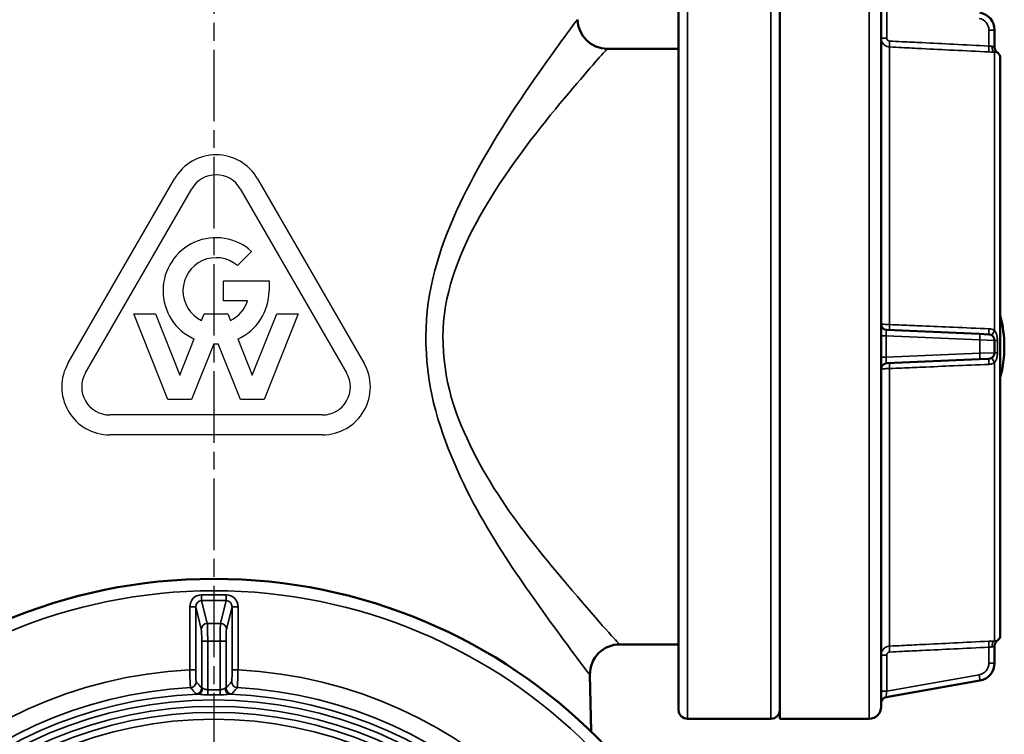
# Model space of a CAD drawing. Units: millimetres. Extents: x 4017 to 30404, y 2717 to 10674.
# Drawn here: x 7429 to 7595, y 5531 to 5651 of the extents above; entities that cross this region are included whole.
import ezdxf

# ---------------------------------------------------------------- set-up
doc = ezdxf.new("R2010")
doc.units = ezdxf.units.MM
doc.linetypes.add('AM_ISO08W050', pattern=[18, 12, -1.5, 3, -1.5])
for name, color, linetype, lineweight in [('AM_7', 4, 'AM_ISO08W050', 25), ('Widoczne (ISO)', 7, 'Continuous', 50), ('Widoczne wąskie (ISO)', 7, 'Continuous', 35)]:
    doc.layers.add(name, color=color, linetype=linetype, lineweight=lineweight)

msp = doc.modelspace()

# ---------------------------------------------------------------- linework, layer by layer
for p, q in [((7437.62, 5593.42), (7455.47, 5624.34)), ((7469.42, 5624.34), (7487.27, 5593.42)), ((7440.53, 5591.74), (7458.38, 5622.66)), ((7466.52, 5622.66), (7484.37, 5591.74)), ((7468.41, 5612.15), (7466.04, 5609.77)), ((7463.72, 5603.87), (7463.72, 5607.22)), ((7463.72, 5607.22), (7471.35, 5607.22)), ((7471.35, 5607.22), (7471.35, 5605.54)), ((7467.74, 5603.87), (7463.72, 5603.87)), ((7454.38, 5587.29), (7448.66, 5601.69)), ((7448.66, 5601.69), (7452.26, 5601.69)), ((7452.26, 5601.69), (7456.36, 5591.38)), ((7460.01, 5600.56), (7460.46, 5601.69)), ((7460.46, 5601.69), (7464.43, 5601.69)), ((7464.43, 5601.69), (7464.88, 5600.56)), ((7468.53, 5591.38), (7472.63, 5601.69)), ((7476.23, 5601.69), (7470.51, 5587.29)), ((7472.63, 5601.69), (7476.23, 5601.69)), ((7456.36, 5591.38), (7458.77, 5597.44)), ((7462.07, 5596.65), (7458.35, 5587.29)), ((7466.55, 5587.29), (7462.83, 5596.65)), ((7466.12, 5597.44), (7468.53, 5591.38)), ((7458.35, 5587.29), (7454.38, 5587.29)), ((7470.51, 5587.29), (7466.55, 5587.29)), ((7480.3, 5584.69), (7444.6, 5584.69)), ((7480.3, 5581.34), (7444.6, 5581.34))]:
    msp.add_line(p, q)
for centre, radius, start, end in [((7462.45, 5620.31), 8.05, 30, 150), ((7462.45, 5620.31), 4.7, 30, 150), ((7462.45, 5605.54), 8.9, 47.8957, 245.6212), ((7462.45, 5605.54), 5.55, 49.6472, 243.9877), ((7462.45, 5605.54), 8.9, 294.3788, 0), ((7462.45, 5605.54), 5.55, 296.0123, 342.429), ((7462.45, 5605.54), 8.9, 267.5514, 272.4486), ((7444.6, 5589.39), 8.05, 150, 270), ((7480.3, 5589.39), 8.05, 270, 30), ((7444.6, 5589.39), 4.7, 150, 270), ((7480.3, 5589.39), 4.7, 270, 30)]:
    msp.add_arc(centre, radius, start, end)
at = {"layer": 'AM_7'}
msp.add_line((7462.09, 5808.01), (7462.09, 3551.29), dxfattribs=at)
at = {"layer": 'Widoczne (ISO)'}
for p, q in [((7557.09, 5533.67), (7557.09, 5658.67)), ((7540.09, 5535.17), (7540.09, 5657.17)), ((7574.09, 5656.67), (7574.09, 5535.67)), ((7593.14, 5646.36), (7593.14, 5649.29)), ((7528.13, 5646.17), (7540.09, 5646.17)), ((7594.09, 5644.67), (7594.09, 5547.66)), ((7590.53, 5598.28), (7575.05, 5598.96)), ((7590.53, 5598.28), (7592.19, 5598.21)), ((7593.14, 5595.12), (7593.14, 5597.21)), ((7575.05, 5593.38), (7590.53, 5594.05)), ((7592.19, 5594.12), (7590.53, 5594.05)), ((7530.22, 5546.17), (7540.09, 5546.17)), ((7593.14, 5543.04), (7593.14, 5545.97)), ((7525.22, 5541.07), (7525.4, 5531.53)), ((7574.92, 5537.31), (7590.66, 5540.09)), ((7541.59, 5533.67), (7555.59, 5533.67)), ((7557.09, 5533.67), (7572.09, 5533.67))]:
    msp.add_line(p, q, dxfattribs=at)
msp.add_circle((7462.09, 5466.17), 91, dxfattribs=at)
for centre, radius, start, end in [((7528.13, 5651.17), 5, 181.0871, 270), ((7590.14, 5649.29), 3, 0, 80), ((7594.14, 5646.37), 1, 180, 238.2531), ((7593.09, 5644.67), 1, 0, 58.2531), ((7575.09, 5599.95), 1, 180, 267.5), ((7574.77, 5596.17), 20, 345.0221, 14.9779), ((7592.14, 5597.21), 1, 0, 87.5), ((7592.14, 5595.12), 1, 272.5, 0), ((7575.09, 5592.38), 1, 92.5, 180), ((7594.14, 5545.96), 1, 121.7469, 180), ((7593.09, 5547.66), 1, 301.7469, 0), ((7530.22, 5541.17), 5, 90, 181.0871), ((7590.14, 5543.04), 3, 280, 0), ((7575.09, 5536.33), 1, 100, 180), ((7572.09, 5535.67), 2, 270, 0), ((7541.59, 5535.17), 1.5, 180, 270), ((7555.59, 5535.17), 1.5, 270, 0)]:
    msp.add_arc(centre, radius, start, end, dxfattribs=at)
at = {"layer": 'Widoczne wąskie (ISO)'}
for p, q in [((7541.59, 5658.67), (7541.59, 5533.67)), ((7555.59, 5533.67), (7555.59, 5658.67)), ((7572.09, 5533.67), (7572.09, 5658.67)), ((7575.05, 5647.95), (7575.05, 5653.99)), ((7592.19, 5649.29), (7592.19, 5646.62)), ((7593.14, 5649.29), (7592.19, 5649.29)), ((7574.09, 5647.95), (7575.05, 5647.95)), ((7575.51, 5646.46), (7575.51, 5599.86)), ((7593.14, 5598.85), (7593.14, 5645.59)), ((7593.62, 5645.52), (7593.62, 5645.51)), ((7574.92, 5597.97), (7574.09, 5597.97)), ((7574.92, 5594.36), (7574.92, 5597.97)), ((7574.92, 5597.97), (7590.66, 5597.28)), ((7593.14, 5597.21), (7590.66, 5597.28)), ((7590.66, 5597.28), (7590.66, 5595.05)), ((7593.62, 5597.19), (7593.62, 5595.14)), ((7590.66, 5595.05), (7574.92, 5594.36)), ((7590.66, 5595.05), (7593.14, 5595.12)), ((7574.92, 5594.36), (7574.09, 5594.36)), ((7593.14, 5546.74), (7593.14, 5593.48)), ((7575.51, 5592.47), (7575.51, 5545.88)), ((7464.15, 5554.5), (7460.03, 5554.5)), ((7460.03, 5553.52), (7460.03, 5554.5)), ((7460.03, 5553.52), (7464.15, 5553.52)), ((7460.98, 5549.69), (7460.03, 5553.52)), ((7464.15, 5553.52), (7463.21, 5549.69)), ((7464.15, 5553.52), (7464.15, 5554.5)), ((7458.04, 5552.49), (7458.04, 5541.9)), ((7459.04, 5552.49), (7458.04, 5552.49)), ((7459.04, 5541.9), (7459.04, 5552.49)), ((7459.04, 5552.49), (7459.98, 5548.7)), ((7464.2, 5548.7), (7465.14, 5552.49)), ((7465.14, 5552.49), (7466.14, 5552.49)), ((7465.14, 5552.49), (7465.14, 5541.9)), ((7466.14, 5541.9), (7466.14, 5552.49)), ((7463.21, 5549.69), (7460.98, 5549.69)), ((7593.62, 5546.82), (7593.62, 5546.81)), ((7460.05, 5546.73), (7460.05, 5538.84)), ((7461.05, 5546.73), (7460.05, 5546.73)), ((7461.05, 5538.55), (7461.05, 5546.73)), ((7461.05, 5546.73), (7463.13, 5546.73)), ((7463.13, 5546.73), (7463.13, 5538.55)), ((7463.13, 5546.73), (7464.13, 5546.73)), ((7464.13, 5538.84), (7464.13, 5546.73)), ((7592.19, 5545.71), (7592.19, 5543.04)), ((7575.05, 5544.38), (7574.09, 5544.38)), ((7575.05, 5538.34), (7575.05, 5544.38)), ((7458.04, 5541.9), (7459.04, 5541.9)), ((7465.14, 5541.9), (7466.14, 5541.9)), ((7592.19, 5543.04), (7593.14, 5543.04)), ((7590.53, 5541.07), (7575.05, 5538.34)), ((7461.05, 5538.55), (7461.06, 5537.7)), ((7463.12, 5537.7), (7463.13, 5538.55)), ((7575.05, 5538.34), (7574.09, 5538.34))]:
    msp.add_line(p, q, dxfattribs=at)
for radius in [89, 70.69, 69.59, 68.59, 67.44]:
    msp.add_circle((7462.09, 5466.17), radius, dxfattribs=at)
for centre, radius, start, end in [((7590.19, 5649.29), 2, 0, 80), ((7462.09, 5466.17), 75.85, 93.0617, 176.9383), ((7462.09, 5466.17), 75.85, 3.0617, 86.9383), ((7590.19, 5543.04), 2, 280, 0), ((7462.09, 5466.17), 72.85, 93.0803, 176.9197), ((7462.09, 5466.17), 72.39, 89.1747, 90.8253), ((7462.09, 5466.17), 72.85, 3.0803, 86.9197), ((7462.09, 5466.17), 71.69, 92.1631, 177.8369), ((7462.09, 5466.17), 71.54, 89.1747, 90.8253), ((7462.09, 5466.17), 71.69, 2.1631, 87.8369)]:
    msp.add_arc(centre, radius, start, end, dxfattribs=at)
for centre, major_axis, ratio, start_param, end_param in [((7575.56, 5647.45), (-0.049, -0.999), 0.043566, 4.714539, 6.209869), ((7592.23, 5646.62), (-0.05, -0.999), 0.043565, 4.714562, 6.223021), ((7593.2, 5646.59), (-0.019, -1), 0.526101, 4.722291, 6.219348), ((7594.14, 5646.36), (-1, 0), 0.999784, 0, 1.016708), ((7575.56, 5599.93), (-0.044, -0.999), 0.049234, 4.787855, 6.283185), ((7575.09, 5597.95), (-0.05, 1), 0.172135, 6.267693, 7.830915), ((7590.49, 5597.28), (0.044, 0.999), 0.173488, 4.719963, 6.283185), ((7592.23, 5599.21), (-0.044, -0.999), 0.049763, 4.774726, 6.283185), ((7593.2, 5598.91), (-0.526, -0.85), 0.016004, 4.786128, 6.283185), ((7594.14, 5597.21), (-1, 0), 0.02077, 0, 1.016708), ((7590.49, 5595.05), (0.044, -0.999), 0.173488, 0, 1.563222), ((7594.14, 5595.12), (-1, 0), 0.02077, 5.266477, 6.283185), ((7575.09, 5594.38), (0.05, 1), 0.172135, 1.593863, 3.157085), ((7575.56, 5592.4), (-0.044, 0.999), 0.049234, 0, 1.49533), ((7592.23, 5593.12), (-0.044, 0.999), 0.049763, 0, 1.508459), ((7593.2, 5593.42), (-0.526, 0.85), 0.016004, 0, 1.497058), ((7460.04, 5552.47), (-0.49, 1.97), 0.983899, 6.044214, 7.607436), ((7460.04, 5552.47), (-0.25, 1.02), 0.953442, 6.044214, 7.607436), ((7464.14, 5552.47), (0.49, 1.97), 0.983899, 4.958935, 6.522157), ((7464.14, 5552.47), (0.25, 1.02), 0.953442, 4.958935, 6.522157), ((7460.98, 5548.7), (-0.971, -0.24), 0.983899, 4.473418, 6.03664), ((7459.96, 5546.73), (0, -2), 0.043661, 1.570796, 2.96706), ((7460.96, 5546.73), (0, 3), 0.029107, 4.712389, 6.108652), ((7463.22, 5546.73), (0, -3), 0.029107, 3.316126, 4.712389), ((7463.21, 5548.7), (0.971, -0.24), 0.983899, 0.246546, 1.809768), ((7464.22, 5546.73), (0, 2), 0.043661, 0.174533, 1.570796), ((7594.14, 5545.97), (-1, 0), 0.999784, 5.266477, 6.283185), ((7575.56, 5544.88), (-0.049, 0.999), 0.043566, 0.073316, 1.568647), ((7592.23, 5545.71), (-0.05, 0.999), 0.043565, 0.060164, 1.568624), ((7593.2, 5545.74), (-0.019, 1), 0.526101, 0.063837, 1.560895), ((7590.49, 5541.07), (0.174, -0.985), 0.042958, 0, 1.563222), ((7458.12, 5539.91), (0.754, 0.657), 0.997797, 4.050726, 5.565599), ((7459.05, 5538.84), (0.757, 0.653), 0.997773, 4.043638, 5.570429), ((7459.35, 5538.8), (-0.047, -0.999), 0.850121, 0.099551, 1.610722), ((7464.83, 5538.8), (0.047, -0.999), 0.850121, 4.672463, 6.183634), ((7465.13, 5538.84), (-0.757, 0.653), 0.997773, 0.712757, 2.239547), ((7466.06, 5539.91), (0.754, -0.657), 0.997797, 3.859179, 5.374052), ((7575.09, 5538.36), (-0.17, -1.05), 0.038199, 4.733456, 6.296678)]:
    msp.add_ellipse(centre, major_axis=major_axis, ratio=ratio, start_param=start_param, end_param=end_param, dxfattribs=at)
for points, knots in [([(7523.07, 5651.02), (7523, 5650.95), (7521.04, 5648.34), (7514.44, 5639.06), (7509.85, 5632.48), (7502.56, 5618.85), (7499.59, 5612.22), (7496.99, 5597.57), (7497.82, 5589.68), (7504.51, 5569.43), (7512.36, 5558.67), (7522.18, 5544.94), (7524.99, 5541.28), (7525.11, 5541.17)], [-24.386295, -24.386295, -24.386295, -24.386295, -21.807241, -21.807241, -19.110391, -19.110391, -17.111003, -17.111003, -15.111616, -15.111616, -11.271373, -11.271373, -8.206626, -8.206626, -8.206626, -8.206626]), ([(7574.09, 5647.95), (7574.09, 5647.86), (7574.1, 5647.76), (7574.15, 5647.52), (7574.2, 5647.38), (7574.38, 5647.03), (7574.55, 5646.84), (7574.98, 5646.56), (7575.24, 5646.47), (7575.51, 5646.46)], [0, 0, 0, 0, 0.00944034, 0.00944034, 0.02454487, 0.02454487, 0.04871213, 0.04871213, 0.07552269, 0.07552269, 0.07552269, 0.07552269]), ([(7575.52, 5647.45), (7575.43, 5647.46), (7575.34, 5647.48), (7575.2, 5647.58), (7575.14, 5647.64), (7575.08, 5647.76), (7575.07, 5647.81), (7575.05, 5647.89), (7575.05, 5647.92), (7575.05, 5647.95)], [-0.07552269, -0.07552269, -0.07552269, -0.07552269, -0.04871213, -0.04871213, -0.02454487, -0.02454487, -0.00944034, -0.00944034, 0, 0, 0, 0]), ([(7530.11, 5546.25), (7529.97, 5546.36), (7526.94, 5549.68), (7516.36, 5562.17), (7507.89, 5571.94), (7500.69, 5590.36), (7499.8, 5597.52), (7502.63, 5610.84), (7505.84, 5616.87), (7513.74, 5629.27), (7518.71, 5635.25), (7525.86, 5643.68), (7527.99, 5646.05), (7528.07, 5646.12)], [8.206626, 8.206626, 8.206626, 8.206626, 11.271373, 11.271373, 15.111616, 15.111616, 17.111003, 17.111003, 19.110391, 19.110391, 21.807241, 21.807241, 24.386295, 24.386295, 24.386295, 24.386295]), ([(7575.51, 5646.46), (7576.21, 5646.42), (7576.9, 5646.39), (7578.71, 5646.3), (7579.82, 5646.24), (7582.71, 5646.1), (7584.48, 5646.01), (7588.23, 5645.82), (7590.21, 5645.73), (7592.18, 5645.63)], [-1.670209, -1.670209, -1.670209, -1.670209, -1.461433, -1.461433, -1.127391, -1.127391, -0.592924, -0.592924, 0, 0, 0, 0]), ([(7592.19, 5646.62), (7590.21, 5646.72), (7588.24, 5646.82), (7584.49, 5647.01), (7582.71, 5647.1), (7579.83, 5647.24), (7578.72, 5647.29), (7576.91, 5647.38), (7576.22, 5647.42), (7575.52, 5647.45)], [0, 0, 0, 0, 0.592924, 0.592924, 1.127391, 1.127391, 1.461433, 1.461433, 1.670209, 1.670209, 1.670209, 1.670209]), ([(7592.67, 5646.59), (7592.67, 5646.59), (7592.66, 5646.59), (7592.57, 5646.6), (7592.47, 5646.6), (7592.31, 5646.61), (7592.25, 5646.62), (7592.19, 5646.62)], [0.2021015, 0.2021015, 0.2021015, 0.2021015, 0.2049621, 0.2049621, 0.2656916, 0.2656916, 0.3036475, 0.3036475, 0.3036475, 0.3036475]), ([(7593.14, 5646.36), (7593.14, 5646.36), (7593.14, 5646.36), (7593.13, 5646.37), (7593.11, 5646.38), (7593.05, 5646.43), (7593, 5646.48), (7592.86, 5646.55), (7592.77, 5646.59), (7592.67, 5646.59)], [-0.2038798, -0.2038798, -0.2038798, -0.2038798, -0.1783948, -0.1783948, -0.1376188, -0.1376188, -0.0723773, -0.0723773, 0, 0, 0, 0]), ([(7592.18, 5645.63), (7592.3, 5645.62), (7592.43, 5645.62), (7592.75, 5645.6), (7592.94, 5645.6), (7593.13, 5645.59), (7593.13, 5645.59), (7593.14, 5645.59)], [-0.3036475, -0.3036475, -0.3036475, -0.3036475, -0.2656916, -0.2656916, -0.2049621, -0.2049621, -0.2021015, -0.2021015, -0.2021015, -0.2021015]), ([(7593.14, 5645.59), (7593.25, 5645.6), (7593.34, 5645.58), (7593.48, 5645.55), (7593.53, 5645.53), (7593.58, 5645.51), (7593.6, 5645.51), (7593.61, 5645.51), (7593.62, 5645.51), (7593.62, 5645.51)], [0, 0, 0, 0, 0.0723773, 0.0723773, 0.1376188, 0.1376188, 0.1783948, 0.1783948, 0.2038798, 0.2038798, 0.2038798, 0.2038798]), ([(7575.51, 5599.86), (7575.24, 5599.87), (7574.98, 5599.87), (7574.55, 5599.89), (7574.38, 5599.91), (7574.2, 5599.93), (7574.15, 5599.93), (7574.1, 5599.95), (7574.09, 5599.95), (7574.09, 5599.95)], [0, 0, 0, 0, 0.02681055, 0.02681055, 0.05097781, 0.05097781, 0.06608235, 0.06608235, 0.07552269, 0.07552269, 0.07552269, 0.07552269]), ([(7592.18, 5599.15), (7590.21, 5599.23), (7588.23, 5599.32), (7584.48, 5599.48), (7582.71, 5599.55), (7579.82, 5599.68), (7578.71, 5599.72), (7576.9, 5599.8), (7576.21, 5599.83), (7575.51, 5599.86)], [-1.670209, -1.670209, -1.670209, -1.670209, -1.077285, -1.077285, -0.542818, -0.542818, -0.208776, -0.208776, 0, 0, 0, 0]), ([(7593.14, 5598.85), (7593.01, 5598.94), (7592.86, 5599), (7592.54, 5599.11), (7592.36, 5599.14), (7592.18, 5599.15)], [0.2024499, 0.2024499, 0.2024499, 0.2024499, 0.2500258, 0.2500258, 0.3039828, 0.3039828, 0.3039828, 0.3039828]), ([(7593.62, 5597.19), (7593.62, 5597.27), (7593.61, 5597.36), (7593.6, 5597.57), (7593.58, 5597.71), (7593.53, 5598.03), (7593.48, 5598.22), (7593.34, 5598.57), (7593.25, 5598.73), (7593.14, 5598.85)], [0, 0, 0, 0, 0.025485, 0.025485, 0.0662609, 0.0662609, 0.1315024, 0.1315024, 0.2038798, 0.2038798, 0.2038798, 0.2038798]), ([(7593.14, 5593.48), (7593.25, 5593.6), (7593.34, 5593.76), (7593.48, 5594.11), (7593.53, 5594.3), (7593.58, 5594.63), (7593.6, 5594.76), (7593.61, 5594.97), (7593.62, 5595.06), (7593.62, 5595.14)], [0, 0, 0, 0, 0.0723773, 0.0723773, 0.1376188, 0.1376188, 0.1783948, 0.1783948, 0.2038798, 0.2038798, 0.2038798, 0.2038798]), ([(7575.51, 5592.47), (7576.21, 5592.5), (7576.9, 5592.53), (7578.71, 5592.61), (7579.82, 5592.66), (7582.71, 5592.78), (7584.48, 5592.86), (7588.23, 5593.02), (7590.21, 5593.1), (7592.18, 5593.18)], [-1.670209, -1.670209, -1.670209, -1.670209, -1.461433, -1.461433, -1.127391, -1.127391, -0.592924, -0.592924, 0, 0, 0, 0]), ([(7592.18, 5593.18), (7592.3, 5593.19), (7592.43, 5593.21), (7592.75, 5593.28), (7592.94, 5593.36), (7593.13, 5593.47), (7593.13, 5593.47), (7593.14, 5593.48)], [-0.3036475, -0.3036475, -0.3036475, -0.3036475, -0.2656916, -0.2656916, -0.2049621, -0.2049621, -0.2021015, -0.2021015, -0.2021015, -0.2021015]), ([(7574.09, 5592.38), (7574.09, 5592.38), (7574.1, 5592.39), (7574.15, 5592.4), (7574.2, 5592.41), (7574.38, 5592.43), (7574.55, 5592.44), (7574.98, 5592.46), (7575.24, 5592.47), (7575.51, 5592.47)], [0, 0, 0, 0, 0.00944034, 0.00944034, 0.02454487, 0.02454487, 0.04871213, 0.04871213, 0.07552269, 0.07552269, 0.07552269, 0.07552269]), ([(7593.62, 5546.82), (7593.62, 5546.82), (7593.61, 5546.83), (7593.6, 5546.82), (7593.58, 5546.82), (7593.53, 5546.8), (7593.48, 5546.78), (7593.34, 5546.75), (7593.25, 5546.74), (7593.14, 5546.74)], [0, 0, 0, 0, 0.025485, 0.025485, 0.0662609, 0.0662609, 0.1315024, 0.1315024, 0.2038798, 0.2038798, 0.2038798, 0.2038798]), ([(7575.51, 5545.88), (7575.24, 5545.86), (7574.98, 5545.77), (7574.55, 5545.49), (7574.38, 5545.3), (7574.2, 5544.96), (7574.15, 5544.81), (7574.1, 5544.57), (7574.09, 5544.47), (7574.09, 5544.38)], [0, 0, 0, 0, 0.02681055, 0.02681055, 0.05097781, 0.05097781, 0.06608235, 0.06608235, 0.07552269, 0.07552269, 0.07552269, 0.07552269]), ([(7592.18, 5546.7), (7590.21, 5546.6), (7588.23, 5546.51), (7584.48, 5546.32), (7582.71, 5546.23), (7579.82, 5546.09), (7578.71, 5546.03), (7576.9, 5545.94), (7576.21, 5545.91), (7575.51, 5545.88)], [-1.670209, -1.670209, -1.670209, -1.670209, -1.077285, -1.077285, -0.542818, -0.542818, -0.208776, -0.208776, 0, 0, 0, 0]), ([(7575.52, 5544.88), (7576.22, 5544.91), (7576.91, 5544.95), (7578.72, 5545.04), (7579.83, 5545.09), (7582.71, 5545.24), (7584.49, 5545.32), (7588.24, 5545.51), (7590.21, 5545.61), (7592.19, 5545.71)], [0, 0, 0, 0, 0.208776, 0.208776, 0.542818, 0.542818, 1.077285, 1.077285, 1.670209, 1.670209, 1.670209, 1.670209]), ([(7593.14, 5546.74), (7593.01, 5546.73), (7592.86, 5546.73), (7592.54, 5546.72), (7592.36, 5546.71), (7592.18, 5546.7)], [0.2024499, 0.2024499, 0.2024499, 0.2024499, 0.2500258, 0.2500258, 0.3039828, 0.3039828, 0.3039828, 0.3039828]), ([(7592.19, 5545.71), (7592.28, 5545.72), (7592.37, 5545.72), (7592.53, 5545.73), (7592.6, 5545.74), (7592.67, 5545.74)], [-0.3039828, -0.3039828, -0.3039828, -0.3039828, -0.2500258, -0.2500258, -0.2024499, -0.2024499, -0.2024499, -0.2024499]), ([(7592.67, 5545.74), (7592.77, 5545.74), (7592.86, 5545.78), (7593, 5545.85), (7593.05, 5545.9), (7593.11, 5545.95), (7593.13, 5545.96), (7593.14, 5545.97), (7593.14, 5545.97), (7593.14, 5545.97)], [-0.2038798, -0.2038798, -0.2038798, -0.2038798, -0.1315024, -0.1315024, -0.0662609, -0.0662609, -0.025485, -0.025485, 0, 0, 0, 0]), ([(7575.05, 5544.38), (7575.05, 5544.41), (7575.05, 5544.44), (7575.07, 5544.52), (7575.08, 5544.57), (7575.14, 5544.69), (7575.2, 5544.75), (7575.34, 5544.85), (7575.43, 5544.88), (7575.52, 5544.88)], [-0.07552269, -0.07552269, -0.07552269, -0.07552269, -0.06608235, -0.06608235, -0.05097781, -0.05097781, -0.02681055, -0.02681055, 0, 0, 0, 0]), ([(7458.04, 5541.9), (7458.04, 5541.72), (7458.05, 5541.53), (7458.06, 5541.04), (7458.07, 5540.75), (7458.09, 5540.06), (7458.11, 5539.69), (7458.14, 5539.11), (7458.16, 5538.94), (7458.18, 5538.91)], [0, 0, 0, 0, 0.0377479, 0.0377479, 0.0981446, 0.0981446, 0.1947792, 0.1947792, 0.3019833, 0.3019833, 0.3019833, 0.3019833]), ([(7459.12, 5539.91), (7459.11, 5539.93), (7459.09, 5540.04), (7459.07, 5540.42), (7459.06, 5540.67), (7459.04, 5541.14), (7459.04, 5541.33), (7459.04, 5541.65), (7459.04, 5541.78), (7459.04, 5541.9)], [-0.3019833, -0.3019833, -0.3019833, -0.3019833, -0.1947792, -0.1947792, -0.0981446, -0.0981446, -0.0377479, -0.0377479, 0, 0, 0, 0]), ([(7465.14, 5541.9), (7465.14, 5541.78), (7465.14, 5541.65), (7465.14, 5541.33), (7465.14, 5541.14), (7465.13, 5540.67), (7465.12, 5540.42), (7465.09, 5540.04), (7465.08, 5539.93), (7465.06, 5539.91)], [-0.3019833, -0.3019833, -0.3019833, -0.3019833, -0.2642354, -0.2642354, -0.2038387, -0.2038387, -0.1072041, -0.1072041, 0, 0, 0, 0]), ([(7466.01, 5538.91), (7466.02, 5538.94), (7466.04, 5539.11), (7466.07, 5539.69), (7466.09, 5540.06), (7466.11, 5540.75), (7466.12, 5541.04), (7466.13, 5541.53), (7466.14, 5541.72), (7466.14, 5541.9)], [0, 0, 0, 0, 0.1072041, 0.1072041, 0.2038387, 0.2038387, 0.2642354, 0.2642354, 0.3019833, 0.3019833, 0.3019833, 0.3019833]), ([(7458.18, 5538.91), (7458.21, 5538.87), (7458.25, 5538.82), (7458.35, 5538.71), (7458.41, 5538.64), (7458.57, 5538.45), (7458.67, 5538.34), (7458.87, 5538.1), (7458.98, 5537.97), (7459.09, 5537.84)], [-2.12914, -2.12914, -2.12914, -2.12914, -1.862998, -1.862998, -1.43717, -1.43717, -0.755845, -0.755845, 0, 0, 0, 0]), ([(7460.05, 5538.84), (7459.94, 5538.97), (7459.83, 5539.09), (7459.62, 5539.33), (7459.52, 5539.45), (7459.36, 5539.63), (7459.3, 5539.7), (7459.2, 5539.82), (7459.16, 5539.86), (7459.12, 5539.91)], [0, 0, 0, 0, 0.755845, 0.755845, 1.43717, 1.43717, 1.862998, 1.862998, 2.12914, 2.12914, 2.12914, 2.12914]), ([(7460.2, 5538.8), (7460.17, 5538.8), (7460.14, 5538.81), (7460.1, 5538.81), (7460.08, 5538.82), (7460.06, 5538.83), (7460.06, 5538.83), (7460.05, 5538.83), (7460.05, 5538.84), (7460.05, 5538.84)], [0, 0, 0, 0, 0.036171, 0.036171, 0.0687758, 0.0687758, 0.0891538, 0.0891538, 0.1018901, 0.1018901, 0.1018901, 0.1018901]), ([(7461.05, 5538.55), (7461.01, 5538.55), (7460.96, 5538.55), (7460.85, 5538.56), (7460.79, 5538.58), (7460.62, 5538.63), (7460.52, 5538.68), (7460.34, 5538.76), (7460.26, 5538.79), (7460.2, 5538.8)], [-0.2041188, -0.2041188, -0.2041188, -0.2041188, -0.1786039, -0.1786039, -0.1377802, -0.1377802, -0.0724622, -0.0724622, 0, 0, 0, 0]), ([(7463.98, 5538.8), (7463.92, 5538.79), (7463.84, 5538.76), (7463.66, 5538.68), (7463.56, 5538.63), (7463.4, 5538.58), (7463.33, 5538.56), (7463.22, 5538.55), (7463.18, 5538.55), (7463.13, 5538.55)], [-0.2041188, -0.2041188, -0.2041188, -0.2041188, -0.1316566, -0.1316566, -0.0663386, -0.0663386, -0.0255148, -0.0255148, 0, 0, 0, 0]), ([(7464.13, 5538.84), (7464.13, 5538.84), (7464.13, 5538.83), (7464.12, 5538.83), (7464.12, 5538.82), (7464.11, 5538.82), (7464.1, 5538.82), (7464.1, 5538.82), (7464.09, 5538.82), (7464.08, 5538.81), (7464.08, 5538.81), (7464.06, 5538.81), (7464.04, 5538.81), (7464.01, 5538.8), (7464, 5538.8), (7463.98, 5538.8)], [-0.1018895, -0.1018895, -0.1018895, -0.1018895, -0.0838041, -0.0838041, -0.0675018, -0.0675018, -0.0573128, -0.0573128, -0.0509447, -0.0509447, -0.0382086, -0.0382086, -0.0178307, -0.0178307, 0, 0, 0, 0]), ([(7465.06, 5539.91), (7465.02, 5539.86), (7464.98, 5539.82), (7464.88, 5539.7), (7464.82, 5539.63), (7464.66, 5539.45), (7464.56, 5539.33), (7464.35, 5539.09), (7464.24, 5538.97), (7464.13, 5538.84)], [0, 0, 0, 0, 0.266143, 0.266143, 0.691971, 0.691971, 1.373295, 1.373295, 2.12914, 2.12914, 2.12914, 2.12914]), ([(7465.09, 5537.84), (7465.2, 5537.97), (7465.31, 5538.1), (7465.51, 5538.34), (7465.61, 5538.45), (7465.77, 5538.64), (7465.83, 5538.71), (7465.93, 5538.82), (7465.97, 5538.87), (7466.01, 5538.91)], [-2.12914, -2.12914, -2.12914, -2.12914, -1.373295, -1.373295, -0.691971, -0.691971, -0.266143, -0.266143, 0, 0, 0, 0]), ([(7459.09, 5537.84), (7459.09, 5537.84), (7459.1, 5537.84), (7459.11, 5537.83), (7459.12, 5537.83), (7459.16, 5537.82), (7459.19, 5537.82), (7459.27, 5537.81), (7459.32, 5537.8), (7459.38, 5537.8)], [-0.1018901, -0.1018901, -0.1018901, -0.1018901, -0.0891538, -0.0891538, -0.0687758, -0.0687758, -0.036171, -0.036171, 0, 0, 0, 0]), ([(7459.38, 5537.8), (7459.51, 5537.8), (7459.67, 5537.79), (7460.03, 5537.75), (7460.22, 5537.73), (7460.54, 5537.71), (7460.67, 5537.7), (7460.89, 5537.7), (7460.98, 5537.7), (7461.06, 5537.7)], [0, 0, 0, 0, 0.0724622, 0.0724622, 0.1377802, 0.1377802, 0.1786039, 0.1786039, 0.2041188, 0.2041188, 0.2041188, 0.2041188]), ([(7463.12, 5537.7), (7463.21, 5537.7), (7463.29, 5537.7), (7463.51, 5537.7), (7463.64, 5537.71), (7463.97, 5537.73), (7464.16, 5537.75), (7464.51, 5537.79), (7464.67, 5537.8), (7464.8, 5537.8)], [0, 0, 0, 0, 0.0255148, 0.0255148, 0.0663386, 0.0663386, 0.1316566, 0.1316566, 0.2041188, 0.2041188, 0.2041188, 0.2041188]), ([(7464.8, 5537.8), (7464.83, 5537.8), (7464.86, 5537.8), (7464.91, 5537.81), (7464.94, 5537.81), (7464.98, 5537.81), (7464.99, 5537.82), (7465.01, 5537.82), (7465.02, 5537.82), (7465.03, 5537.82), (7465.04, 5537.82), (7465.06, 5537.83), (7465.07, 5537.83), (7465.08, 5537.83), (7465.09, 5537.84), (7465.09, 5537.84)], [0, 0, 0, 0, 0.0178307, 0.0178307, 0.0382086, 0.0382086, 0.0509447, 0.0509447, 0.0573128, 0.0573128, 0.0675018, 0.0675018, 0.0838041, 0.0838041, 0.1018895, 0.1018895, 0.1018895, 0.1018895])]:
    msp.add_open_spline(points, degree=3, knots=knots, dxfattribs=at)

doc.saveas('drawing.dxf')
